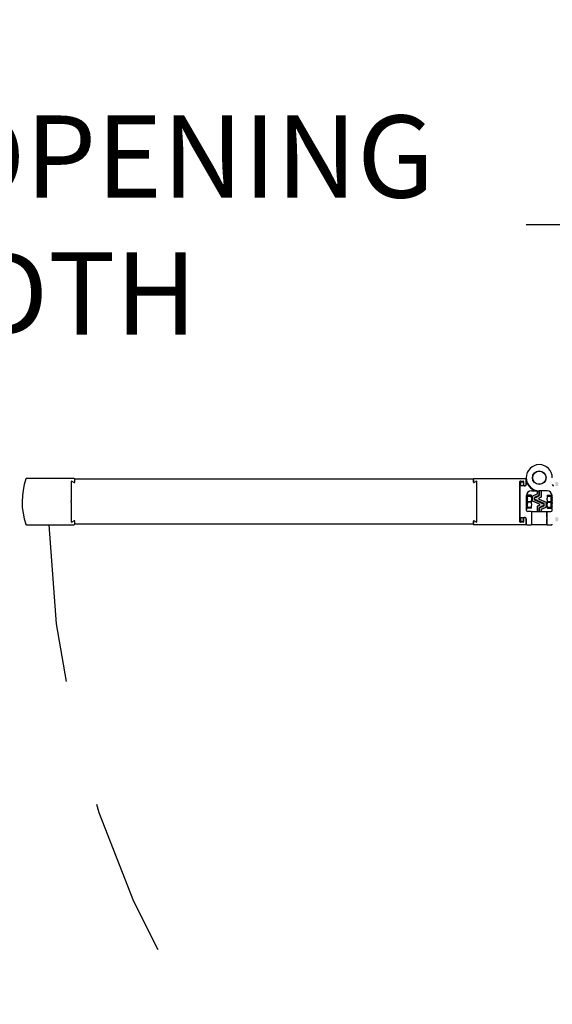
# Model space of a CAD drawing. Extents: x 0 to 7.6, y 0.1 to 10.5.
# Drawn here: x 2 to 2.5, y 5.5 to 6.2 of the extents above; entities that cross this region are included whole.
import ezdxf

# ---------------------------------------------------------------- set-up
doc = ezdxf.new("R2010")
doc.units = 0
doc.header["$MEASUREMENT"] = 0
doc.linetypes.add('HIDDEN2', pattern=[0.1875, 0.125, -0.0625])
doc.layers.get('0').update_dxf_attribs({"linetype": 'CONTINUOUS'})
doc.layers.add('DIMS', color=7, linetype='CONTINUOUS')
doc.layers.add('OBJECT', color=7, linetype='CONTINUOUS')
doc.styles.get("Standard").update_dxf_attribs({"font": 'ARIAL.TTF', "height": 0.065})
doc.dimstyles.get("Standard").update_dxf_attribs({"dimtxt": 0.065, "dimasz": 0.09, "dimexe": 0.05, "dimexo": 0.045, "dimgap": 0.05, "dimtad": 0, "dimdec": 6, "dimlfac": 6, "dimzin": 4, "dimdsep": 46, "dimlunit": 5, "dimtxsty": 'Standard', "dimcen": -0.025, "dimadec": 0, "dimazin": 1, "dimtfac": 0.75, "dimtdec": 6, "dimtofl": 0, "dimtmove": 0, "dimatfit": 3, "dimfxl": 0, "dimfrac": 1, "dimtolj": 1, "dimtzin": 4, "dimarcsym": 0})

# ---------------------------------------------------------------- blocks, each defined once
blk = doc.blocks.new('*D0')
at = {"layer": 'DIMS', "color": 0, "lineweight": -2, "transparency": 16777216}
for p, q in [((1.30489, 5.91644), (1.30489, 6.12483)), ((2.75871, 5.91644), (2.75871, 6.12483)), ((1.39489, 6.07483), (1.629, 6.07483)), ((2.66871, 6.07483), (2.43274, 6.07483))]:
    blk.add_line(p, q, dxfattribs=at)
at = {"layer": 'DIMS', "color": 0, "transparency": 16777216}
for points in [[(1.39489, 6.08983), (1.39489, 6.05983), (1.30489, 6.07483)], [(2.66871, 6.08983), (2.66871, 6.05983), (2.75871, 6.07483)]]:
    blk.add_solid(points, dxfattribs=at)
at = {"layer": 'DIMS', "color": 0, "transparency": 16777216, "insert": (2.03087, 6.07483), "char_height": 0.065, "attachment_point": 5}
blk.add_mtext('\\A1;DOOR OPENING\\PWIDTH', dxfattribs=at)
blk = doc.blocks.new('*D13')
at = {"layer": 'DIMS', "color": 0, "lineweight": -2, "transparency": 16777216}
for p, q in [((1.1568, 5.93787), (1.1568, 6.53266)), ((2.9068, 5.93787), (2.9068, 6.53266)), ((1.2468, 6.48266), (1.44528, 6.48266)), ((2.8168, 6.48266), (2.61831, 6.48266))]:
    blk.add_line(p, q, dxfattribs=at)
at = {"layer": 'DIMS', "color": 0, "transparency": 16777216}
for points in [[(1.2468, 6.49766), (1.2468, 6.46766), (1.1568, 6.48266)], [(2.8168, 6.49766), (2.8168, 6.46766), (2.9068, 6.48266)]]:
    blk.add_solid(points, dxfattribs=at)
at = {"layer": 'DIMS', "color": 0, "transparency": 16777216, "insert": (2.0318, 6.48266), "char_height": 0.065, "attachment_point": 5}
blk.add_mtext('\\A1;OVERALL FRAME WIDTH', dxfattribs=at)

msp = doc.modelspace()

# ---------------------------------------------------------------- hatches: boundary and pattern name
at = {"layer": 'OBJECT'}
h = msp.add_hatch(color=256, dxfattribs=at)
h.dxf.hatch_style = 1
h.paths.add_polyline_path([(2.44302797, 5.8586595), (2.44449597, 5.85934404, 0.291364427), (2.44473494, 5.85972252), (2.44473494, 5.86455315), (2.44310994, 5.86455315), (2.44310994, 5.86075748, -0.291479576), (2.44287056, 5.86037909), (2.4391516, 5.8586449), (2.4391516, 5.85791974), (2.4468277, 5.85434031, -0.291473297), (2.44706828, 5.85396268), (2.44706828, 5.85396268), (2.44706828, 5.85299773, -0.291473442), (2.4468277, 5.85262011), (2.44682771, 5.8526201), (2.44334954, 5.85099821, 0.290771063), (2.44310995, 5.85062104), (2.44310994, 5.84807399), (2.44473494, 5.84807399), (2.44473495, 5.8495858, -0.291473442), (2.44497552, 5.84996343), (2.4484527, 5.85158487, 0.291473421), (2.44869328, 5.85196249), (2.44869328, 5.85499792, 0.291789104), (2.44845226, 5.85537575), (2.44302959, 5.85790438, -0.636786619)])
h.paths.add_polyline_path([(2.43939219, 5.85743267, -0.291473208), (2.43915161, 5.8578103), (2.4391516, 5.85781029), (2.43915161, 5.85877524, -0.291473442), (2.43939219, 5.85915287), (2.43939218, 5.85915287), (2.44287061, 5.86077489, 0.29143914), (2.44310994, 5.86115325), (2.44310994, 5.86455315), (2.44148494, 5.86455315), (2.44148494, 5.86218813, -0.29101055), (2.44124588, 5.86181025), (2.43776719, 5.86018811, 0.291473246), (2.43752661, 5.85981048), (2.43752661, 5.85677506, 0.291474155), (2.43776719, 5.85639743), (2.44318945, 5.85386898, -0.637322531), (2.44319219, 5.8531136), (2.44172523, 5.85242954, 0.291263332), (2.44148495, 5.85205205), (2.44148494, 5.84807399), (2.44310994, 5.84807399), (2.44310994, 5.85062104), (2.44310995, 5.85101681, -0.29082339), (2.44334962, 5.85139402), (2.44706828, 5.85312807), (2.44706828, 5.85385324)])
h.paths.add_polyline_path([(2.45810996, 5.84338714, -0.015182985), (2.45808973, 5.84338649), (2.45565829, 5.84338649, -0.131652898), (2.45571411, 5.84317815), (2.45571414, 5.84067373, 0.411108856), (2.45613078, 5.84026149), (2.45715161, 5.84026149, 0.414214199), (2.45810995, 5.84121982)])
h.paths.add_polyline_path([(2.4305616, 5.84338649), (2.42813139, 5.84338649, -0.016110087), (2.42810993, 5.84338714), (2.42810995, 5.84121982, 0.414213562), (2.42906828, 5.84026149), (2.43008911, 5.84026149, 0.414214199), (2.43050578, 5.84067815), (2.4305058, 5.84317394, -0.13422291)])
h.paths.add_polyline_path([(2.45810995, 5.87055315, 0.414447568), (2.45715085, 5.87151149), (2.45613027, 5.87151149, 0.416966753), (2.45571414, 5.8710904), (2.45571411, 5.86859482, -0.131652525), (2.45565829, 5.86838649), (2.45808895, 5.86838649, -0.015765671), (2.45810996, 5.86838583)])
h.paths.add_polyline_path([(2.43050578, 5.87109482, 0.414568423), (2.43008861, 5.87151149), (2.42906751, 5.87151149, 0.413979623), (2.42810995, 5.87055315), (2.42810993, 5.86838583, -0.015527435), (2.42813062, 5.86838649), (2.4305616, 5.86838649, -0.129082059), (2.4305058, 5.86859061)])

# ---------------------------------------------------------------- linework, layer by layer
at = {"color": 7, "linetype": 'HIDDEN2'}
msp.add_arc((2.82971414, 5.85588649), 0.77512639, 181.34758744, 270.65246331, dxfattribs=at)
at = {"layer": 'OBJECT', "color": 7, "linetype": 'Continuous'}
for p, q in [((2.43279744, 5.87486565), (2.43279744, 5.87230773)), ((2.39102662, 5.87361565), (2.07538079, 5.87361565)), ((2.39102662, 5.87128232), (2.39102662, 5.87378232)), ((2.39102662, 5.87326149), (2.39102662, 5.87129049)), ((2.39135994, 5.87411565), (2.43235994, 5.87411565)), ((2.39331826, 5.87202806), (2.3915266, 5.87099364)), ((2.39363076, 5.83992533), (2.39363076, 5.87184764)), ((2.42779744, 5.83996982), (2.42779744, 5.87180315)), ((2.42779744, 5.86805315), (2.42779744, 5.84371982)), ((2.42810993, 5.86838583), (2.42810993, 5.87055315)), ((2.42813076, 5.87213649), (2.43027661, 5.87213649)), ((2.43183913, 5.86838649), (2.42813076, 5.86838649)), ((2.42906829, 5.87151149), (2.43008913, 5.87151149)), ((2.4305058, 5.87109482), (2.4305058, 5.86859482)), ((2.43060993, 5.87180315), (2.43060993, 5.86913649)), ((2.4312558, 5.86849065), (2.43173495, 5.86849065)), ((2.43269326, 5.86944899), (2.43269326, 5.87378232)), ((2.43279744, 5.87230773), (2.43279744, 5.86934482)), ((2.4330058, 5.8603021), (2.4331775, 5.86066225)), ((2.4330058, 5.84903232), (2.4330058, 5.8606469)), ((2.43341739, 5.85989878), (2.4330058, 5.85996077)), ((2.43341739, 5.86121773), (2.43304726, 5.8612146)), ((2.43341739, 5.86123603), (2.43304926, 5.86122824)), ((2.4331775, 5.86066225), (2.43374094, 5.86057739)), ((2.4334195, 5.86121748), (2.43341739, 5.86123603)), ((2.43352065, 5.8612056), (2.43341739, 5.86123603)), ((2.43348515, 5.86061591), (2.43341739, 5.86121773)), ((2.43374094, 5.86117974), (2.43341739, 5.86121773)), ((2.43374094, 5.86057739), (2.43341739, 5.85989878)), ((2.43354216, 5.85891561), (2.43341739, 5.85989878)), ((2.43352553, 5.86120503), (2.43349156, 5.86121419)), ((2.43358909, 5.86027351), (2.43663444, 5.86027351)), ((2.43358909, 5.86027351), (2.43358909, 5.85822155)), ((2.43663444, 5.86037297), (2.43367714, 5.86037297)), ((2.43374094, 5.86117974), (2.43368242, 5.8605862)), ((2.43374094, 5.8606933), (2.43368569, 5.86058571)), ((2.43369361, 5.86069992), (2.43374094, 5.8606933)), ((2.43374094, 5.86057739), (2.43371371, 5.86038109)), ((2.43374094, 5.8606933), (2.43372588, 5.86057966)), ((2.43372764, 5.86104467), (2.43663444, 5.86104467)), ((2.43663444, 5.86106753), (2.43372989, 5.86106753)), ((2.43373175, 5.86051116), (2.43663444, 5.86051116)), ((2.43374094, 5.86114069), (2.43373375, 5.86106753)), ((2.43374094, 5.86114069), (2.43373717, 5.86114179)), ((2.43374094, 5.86114703), (2.43373781, 5.86114788)), ((2.43374094, 5.86114703), (2.43374035, 5.86114087)), ((2.43663444, 5.86104467), (2.43663444, 5.86106753)), ((2.43682203, 5.86048566), (2.43663444, 5.86104467)), ((2.43663444, 5.86027351), (2.43663444, 5.86037297)), ((2.43696409, 5.86052379), (2.43677837, 5.86084552)), ((2.43691203, 5.86455315), (2.43967246, 5.86455315)), ((2.43696409, 5.86045252), (2.43696409, 5.86052379)), ((2.43696409, 5.86046557), (2.43696409, 5.86041856)), ((2.43696409, 5.85881042), (2.43696409, 5.86041856)), ((2.43708133, 5.86649472), (2.43708372, 5.86649713)), ((2.4375266, 5.85981048), (2.4375266, 5.85677506)), ((2.44124437, 5.86180955), (2.43776718, 5.86018811)), ((2.4391516, 5.8586449), (2.44286936, 5.86037853)), ((2.44286936, 5.8607743), (2.43939218, 5.85915287)), ((2.43967246, 5.86481209), (2.43967246, 5.86455315)), ((2.43967246, 5.86455315), (2.44310994, 5.86455315)), ((2.44148494, 5.86455315), (2.44148494, 5.86218717)), ((2.44449436, 5.85934329), (2.44302894, 5.85865995)), ((2.44930786, 5.86455315), (2.44310994, 5.86455315)), ((2.44310994, 5.86455315), (2.44310994, 5.86115193)), ((2.44310994, 5.86075616), (2.44310994, 5.86455315)), ((2.44473494, 5.85972092), (2.44473494, 5.86455315)), ((2.4494906, 5.8609305), (2.44925579, 5.86052379)), ((2.44925579, 5.8604007), (2.44925579, 5.86047767)), ((2.44925579, 5.8604007), (2.44925579, 5.85874706)), ((2.44958545, 5.86109448), (2.45248995, 5.86109448)), ((2.44958545, 5.86108467), (2.45249098, 5.86108467)), ((2.44958545, 5.86055233), (2.45251474, 5.86055233)), ((2.44958545, 5.86032605), (2.44958545, 5.86022378)), ((2.4526308, 5.86032605), (2.44958545, 5.86032605)), ((2.44958545, 5.86022378), (2.4526308, 5.86022378)), ((2.45304239, 5.86124142), (2.45247895, 5.86122488)), ((2.45304239, 5.86122845), (2.45247895, 5.86119862)), ((2.45247895, 5.86122488), (2.45248164, 5.86119876)), ((2.45247895, 5.86122334), (2.45248144, 5.86119875)), ((2.45247895, 5.86119862), (2.45254251, 5.8605955)), ((2.45247895, 5.86049676), (2.45280249, 5.86099944)), ((2.45247895, 5.86049676), (2.45249572, 5.86032924)), ((2.45304239, 5.8604339), (2.45247895, 5.86049676)), ((2.4526308, 5.86032605), (2.4526308, 5.86032778)), ((2.4526308, 5.86022378), (2.4526308, 5.86032605)), ((2.4526308, 5.85852759), (2.4526308, 5.86022378)), ((2.45280249, 5.86099944), (2.45320196, 5.86095488)), ((2.45304405, 5.86122726), (2.45304239, 5.86124142)), ((2.45317669, 5.86118652), (2.45304239, 5.86124142)), ((2.45307265, 5.8609693), (2.45304239, 5.86122845)), ((2.45318495, 5.86112333), (2.45304239, 5.86122845)), ((2.45321374, 5.86070012), (2.45304239, 5.8604339)), ((2.45316715, 5.85937571), (2.45304239, 5.8604339)), ((2.45317497, 5.86119833), (2.45309406, 5.8612203)), ((2.4531584, 5.86119398), (2.45317576, 5.86119294)), ((2.45321413, 5.84903232), (2.45321413, 5.8606469)), ((2.4330058, 5.85772243), (2.4331775, 5.85832533)), ((2.43341739, 5.85704727), (2.4330058, 5.85715105)), ((2.4330058, 5.85444149), (2.4331775, 5.85505685)), ((2.43341739, 5.85375239), (2.4330058, 5.85385831)), ((2.4330058, 5.8517125), (2.4331775, 5.85210527)), ((2.43305274, 5.85805377), (2.43304198, 5.85804578)), ((2.43305274, 5.85805377), (2.4331775, 5.85832533)), ((2.43305274, 5.85547475), (2.4331775, 5.85505685)), ((2.43305274, 5.85305299), (2.4331775, 5.85210527)), ((2.4331775, 5.85832533), (2.43374094, 5.85818328)), ((2.4331775, 5.85505685), (2.43374094, 5.85491187)), ((2.4331775, 5.85210527), (2.43374094, 5.85201273)), ((2.43374094, 5.85818328), (2.43341739, 5.85704727)), ((2.43354216, 5.85656497), (2.43341739, 5.85704727)), ((2.43374094, 5.85491187), (2.43341739, 5.85375239)), ((2.43354216, 5.85395518), (2.43341739, 5.85375239)), ((2.43374094, 5.85201273), (2.43341739, 5.85127265)), ((2.43354216, 5.85395518), (2.43355022, 5.8539562)), ((2.43358909, 5.85747646), (2.43358909, 5.85583873)), ((2.43663444, 5.85583873), (2.43358909, 5.85583873)), ((2.43358909, 5.85583873), (2.43358909, 5.85564884)), ((2.43358909, 5.85564884), (2.43663444, 5.85564884)), ((2.43358909, 5.85564884), (2.43358909, 5.85512646)), ((2.43358909, 5.85436775), (2.43358909, 5.85265742)), ((2.43358909, 5.85166543), (2.43358909, 5.85135225)), ((2.43360341, 5.85745829), (2.43361573, 5.85774365)), ((2.43374094, 5.85201273), (2.43367215, 5.85264577)), ((2.43374094, 5.85491187), (2.43369948, 5.85510843)), ((2.43663444, 5.85564884), (2.43663444, 5.85583873)), ((2.43696409, 5.85881042), (2.43696409, 5.85730183)), ((2.43696409, 5.85423133), (2.43696409, 5.85730183)), ((2.43696409, 5.85423133), (2.43696409, 5.85276975)), ((2.43696409, 5.8513074), (2.43696409, 5.85276975)), ((2.44319095, 5.85386828), (2.43776718, 5.85639743)), ((2.4391516, 5.85877524), (2.4391516, 5.85781029)), ((2.44682771, 5.85434031), (2.4391516, 5.85791974)), ((2.43939218, 5.85743267), (2.44706828, 5.85385324)), ((2.44148494, 5.85205205), (2.44148494, 5.84807399)), ((2.44172552, 5.85242968), (2.44319095, 5.85311302)), ((2.44302894, 5.85790469), (2.4484527, 5.85537555)), ((2.44706828, 5.85312807), (2.44335052, 5.85139444)), ((2.44335052, 5.85099867), (2.44682771, 5.8526201)), ((2.44497552, 5.84996343), (2.4484527, 5.85158487)), ((2.44706828, 5.85299773), (2.44706828, 5.85396268)), ((2.44869328, 5.8519625), (2.44869328, 5.85499792)), ((2.44925579, 5.85722443), (2.44925579, 5.85874706)), ((2.44925579, 5.85722443), (2.44925579, 5.85415587)), ((2.44925579, 5.85271022), (2.44925579, 5.85415587)), ((2.44925579, 5.85271022), (2.44925579, 5.8512953)), ((2.4526308, 5.85574772), (2.44958545, 5.85574772)), ((2.44958545, 5.85574772), (2.44958545, 5.85555794)), ((2.44958545, 5.85555794), (2.4526308, 5.85555794)), ((2.45247895, 5.85803393), (2.45280249, 5.85908588)), ((2.45247895, 5.85803393), (2.4525559, 5.85751832)), ((2.45304239, 5.85790239), (2.45247895, 5.85803393)), ((2.45247895, 5.85475085), (2.45280249, 5.85595025)), ((2.45304239, 5.85460088), (2.45247895, 5.85475085)), ((2.45247895, 5.85475085), (2.45253395, 5.85470486)), ((2.45247895, 5.85190155), (2.45280249, 5.85279027)), ((2.45247895, 5.85190155), (2.45253556, 5.85220427)), ((2.45304239, 5.85179042), (2.45247895, 5.85190155)), ((2.4526308, 5.85574772), (2.4526308, 5.85750963)), ((2.4526308, 5.85555794), (2.4526308, 5.85574772)), ((2.4526308, 5.85531371), (2.4526308, 5.85555794)), ((2.4526308, 5.85270592), (2.4526308, 5.8546882)), ((2.45304239, 5.85256698), (2.4526308, 5.8526615)), ((2.4526308, 5.85130815), (2.4526308, 5.85187161)), ((2.45263207, 5.85547619), (2.45264058, 5.85535011)), ((2.45267773, 5.85863734), (2.45280249, 5.85908588)), ((2.45267773, 5.85618944), (2.45280249, 5.85595025)), ((2.45267773, 5.85362583), (2.45280249, 5.85279027)), ((2.45268497, 5.85186091), (2.45280249, 5.85081294)), ((2.45280249, 5.85908588), (2.45321413, 5.85898978)), ((2.45280249, 5.85595025), (2.45321413, 5.85584068)), ((2.45280249, 5.85279027), (2.45321413, 5.85270908)), ((2.45321413, 5.85846068), (2.45304239, 5.85790239)), ((2.45316715, 5.85725871), (2.45304239, 5.85790239)), ((2.45321413, 5.85523742), (2.45304239, 5.85460088)), ((2.45316715, 5.85461757), (2.45304239, 5.85460088)), ((2.45321413, 5.85226208), (2.45304239, 5.85179042)), ((2.45316823, 5.85461758), (2.45316534, 5.85461779)), ((2.43341739, 5.85127265), (2.4330058, 5.85134026)), ((2.4330058, 5.85057783), (2.4331775, 5.85059799)), ((2.43341739, 5.85055525), (2.4330058, 5.85055872)), ((2.43341739, 5.85053694), (2.4330058, 5.85054565)), ((2.43309615, 5.85132542), (2.4331775, 5.85059799)), ((2.4331775, 5.85059799), (2.43374094, 5.85059324)), ((2.43374094, 5.85059324), (2.43341739, 5.85055525)), ((2.43352065, 5.85056737), (2.43341739, 5.85053694)), ((2.43352553, 5.85056794), (2.43349156, 5.85055879)), ((2.43663444, 5.85135225), (2.43358909, 5.85135225)), ((2.43358909, 5.85135225), (2.43358909, 5.85126181)), ((2.43358909, 5.85126181), (2.43663444, 5.85126181)), ((2.43374094, 5.85059324), (2.43367503, 5.85126181)), ((2.43368242, 5.85118677), (2.43374094, 5.85119558)), ((2.43374094, 5.85063228), (2.43368657, 5.8511874)), ((2.43374094, 5.85119558), (2.43373175, 5.85126181)), ((2.43663444, 5.85070544), (2.43373375, 5.85070544)), ((2.43373707, 5.85063237), (2.43374094, 5.85063228)), ((2.43374094, 5.85063228), (2.43373717, 5.85063118)), ((2.43373771, 5.85062601), (2.43374094, 5.85062594)), ((2.43374094, 5.85062594), (2.43373781, 5.8506251)), ((2.43374094, 5.85062594), (2.43374035, 5.85063211)), ((2.43675578, 5.84807399), (2.43396411, 5.84807399)), ((2.43663444, 5.85126181), (2.43663444, 5.85135225)), ((2.43677837, 5.85092746), (2.43696409, 5.85124918)), ((2.4370891, 5.84807399), (2.44913079, 5.84807399)), ((2.4370891, 5.83765732), (2.4370891, 5.84807399)), ((2.4370891, 5.84344979), (2.4370891, 5.84774065)), ((2.44310994, 5.85101681), (2.44310994, 5.84807399)), ((2.44310994, 5.84807399), (2.44310994, 5.85062104)), ((2.44473494, 5.84807399), (2.44473494, 5.8495858)), ((2.44913079, 5.84807399), (2.44913079, 5.83765732)), ((2.44913079, 5.84344979), (2.44913079, 5.84774065)), ((2.44925579, 5.8512953), (2.44925579, 5.85124918)), ((2.44925579, 5.85124918), (2.4494906, 5.85084247)), ((2.44943419, 5.85113008), (2.44958545, 5.85070362)), ((2.44946411, 5.84807399), (2.45225578, 5.84807399)), ((2.44958545, 5.8506883), (2.44948879, 5.85085911)), ((2.4526308, 5.85130815), (2.44958545, 5.85130815)), ((2.44958545, 5.85130815), (2.44958545, 5.85122065)), ((2.44958545, 5.85122065), (2.4526308, 5.85122065)), ((2.45249259, 5.85070362), (2.44958545, 5.85070362)), ((2.44958545, 5.85070362), (2.44958545, 5.8506883)), ((2.44958545, 5.8506883), (2.45249098, 5.8506883)), ((2.45249054, 5.85068412), (2.44958545, 5.85068412)), ((2.44958545, 5.85068412), (2.44958545, 5.85067849)), ((2.44958545, 5.85067849), (2.45248995, 5.85067849)), ((2.45247895, 5.85057436), (2.45254705, 5.85122065)), ((2.45247895, 5.85057436), (2.45280249, 5.85081294)), ((2.45304239, 5.85054453), (2.45247895, 5.85057436)), ((2.45247895, 5.85054964), (2.45248144, 5.85057423)), ((2.45247895, 5.8505481), (2.45248164, 5.85057422)), ((2.45247895, 5.8505481), (2.45253581, 5.85057135)), ((2.45304239, 5.85053155), (2.45247895, 5.8505481)), ((2.45251474, 5.85122065), (2.45254251, 5.85117747)), ((2.4526308, 5.85122065), (2.4526308, 5.85130815)), ((2.45280249, 5.85081294), (2.45321413, 5.85079115)), ((2.45321413, 5.85067114), (2.45304239, 5.85054453)), ((2.45321413, 5.85060177), (2.45304239, 5.85053155)), ((2.4532003, 5.85058152), (2.45309406, 5.85055268)), ((2.4531584, 5.85057899), (2.45321413, 5.85058235)), ((2.45321042, 5.85066842), (2.45321413, 5.85066832)), ((2.39102662, 5.83815732), (2.07538079, 5.83815732)), ((2.39102662, 5.83799065), (2.39102662, 5.84049065)), ((2.39102662, 5.84048248), (2.39102662, 5.83851149)), ((2.43235994, 5.83765732), (2.39135994, 5.83765732)), ((2.3915266, 5.84077933), (2.39331826, 5.83974491)), ((2.42810993, 5.84338714), (2.42810993, 5.84121982)), ((2.42813076, 5.84338649), (2.43183913, 5.84338649)), ((2.43027661, 5.83963648), (2.42813076, 5.83963648)), ((2.42906829, 5.84026148), (2.43008913, 5.84026148)), ((2.4305058, 5.84067815), (2.4305058, 5.84317815)), ((2.43060993, 5.84263649), (2.43060993, 5.83996982)), ((2.43173495, 5.84328232), (2.4312558, 5.84328232)), ((2.43269326, 5.83799065), (2.43269326, 5.84232399)), ((2.43279744, 5.84242815), (2.43279744, 5.83799065)), ((2.43313076, 5.83765732), (2.43675578, 5.83765732)), ((2.4370891, 5.83799065), (2.4370891, 5.84228152)), ((2.44913079, 5.83765732), (2.4370891, 5.83765732)), ((2.44913079, 5.83799065), (2.44913079, 5.84228152)), ((2.44946411, 5.83765732), (2.45308913, 5.83765732))]:
    msp.add_line(p, q, dxfattribs=at)
at = {"layer": 'OBJECT'}
for p, q in [((2.07504745, 5.87411565), (2.03693185, 5.87411565)), ((2.07277662, 5.85660817), (2.07277662, 5.87196407)), ((2.07299537, 5.87209036), (2.07488079, 5.87100182)), ((2.07538079, 5.87129049), (2.07538079, 5.87378232)), ((2.07235995, 5.85588649), (2.07277662, 5.85660817)), ((2.07235995, 5.85588649), (2.07277662, 5.8551648)), ((2.07277662, 5.8398089), (2.07277662, 5.8551648)), ((2.03712581, 5.83765732), (2.07504745, 5.83765732)), ((2.07488079, 5.84077116), (2.07299537, 5.83968261)), ((2.07538079, 5.83799065), (2.07538079, 5.84048248))]:
    msp.add_line(p, q, dxfattribs=at)
at = {"layer": 'OBJECT', "color": 7, "linetype": 'Continuous', "lineweight": 0}
for p, q in [((2.43301382, 5.85821699), (2.43312485, 5.85821077)), ((2.45263882, 5.85872405), (2.45269044, 5.85872154)), ((2.45321413, 5.85194553), (2.45309729, 5.8519412))]:
    msp.add_line(p, q, dxfattribs=at)
at = {"layer": 'OBJECT', "color": 7, "linetype": 'Continuous'}
for radius in [0.00541667, 0.00520833]:
    msp.add_circle((2.44310995, 5.87486565), radius, dxfattribs=at)
for centre, radius, start, end in [((2.44310995, 5.87486565), 0.0103125, 0, 270), ((2.39135995, 5.87378232), 0.00033333, 90, 180), ((2.39135995, 5.87128232), 0.00033333, 180, 300), ((2.39342245, 5.87184764), 0.00020833, 0, 120), ((2.42813078, 5.87180315), 0.00033333, 90, 180), ((2.42813078, 5.86805315), 0.00033333, 90, 180), ((2.42906828, 5.87055315), 0.00095833, 90, 180), ((2.43008911, 5.87109482), 0.00041667, 0, 90), ((2.43027661, 5.87180315), 0.00033333, 0, 90), ((2.43092245, 5.86859482), 0.00041667, 180, 210), ((2.43125578, 5.86913649), 0.00064583, 180, 270), ((2.43173495, 5.86944899), 0.00095833, 270, 0), ((2.43183911, 5.86934482), 0.00095833, 270, 0), ((2.43235995, 5.87378232), 0.00033333, 0, 90), ((2.44310995, 5.87486565), 0.010625, 193.93055456, 251.12349637), ((2.45438078, 5.86934482), 0.00095833, 180, 270), ((2.43691203, 5.8606469), 0.00390625, 90, 180), ((2.43794328, 5.85981048), 0.00041667, 115, 180), ((2.44106828, 5.86218717), 0.00041667, 295, 0), ((2.44269328, 5.86115193), 0.00041667, 295, 0), ((2.44269328, 5.86075616), 0.00041667, 295, 0), ((2.44431828, 5.85972092), 0.00041667, 295, 0), ((2.44930786, 5.8606469), 0.00390625, 0, 90), ((2.43794328, 5.85677506), 0.00041667, 180, 245), ((2.43956828, 5.85877524), 0.00041667, 115, 180), ((2.43956828, 5.8578103), 0.00041667, 180, 245), ((2.44190161, 5.85205205), 0.00041667, 115, 180), ((2.44320502, 5.85828232), 0.00041667, 115, 245), ((2.44301487, 5.85349065), 0.00041667, 295, 65), ((2.44665161, 5.85396268), 0.00041667, 0, 65), ((2.44665161, 5.85299773), 0.00041667, 295, 0), ((2.44827661, 5.85499792), 0.00041667, 0, 65), ((2.44827661, 5.85196249), 0.00041667, 295, 0), ((2.42813078, 5.84371982), 0.00033333, 180, 270), ((2.43396411, 5.84903232), 0.00095833, 180, 270), ((2.43675578, 5.84774065), 0.00033333, 360, 90), ((2.44352661, 5.85101681), 0.00041667, 115, 180), ((2.44352661, 5.85062104), 0.00041667, 115, 180), ((2.44515161, 5.8495858), 0.00041667, 115, 180), ((2.44946411, 5.84774065), 0.00033333, 90, 180), ((2.45225578, 5.84903232), 0.00095833, 270, 0), ((2.39135995, 5.84049065), 0.00033333, 60, 180), ((2.39135995, 5.83799065), 0.00033333, 180, 270), ((2.39342245, 5.83992533), 0.00020833, 240, 0), ((2.42813078, 5.83996982), 0.00033333, 180, 270), ((2.42906828, 5.84121982), 0.00095833, 180, 270), ((2.43008911, 5.84067815), 0.00041667, 270, 0), ((2.43027661, 5.83996982), 0.00033333, 270, 0), ((2.43092245, 5.84317815), 0.00041667, 150, 180), ((2.43125578, 5.84263649), 0.00064583, 90, 180), ((2.43173495, 5.84232399), 0.00095833, 0, 90), ((2.43183911, 5.84242815), 0.00095833, 0, 90), ((2.43235995, 5.83799065), 0.00033333, 270, 0), ((2.43313078, 5.83799065), 0.00033333, 180, 270), ((2.43675578, 5.83799065), 0.00033333, 270, 0), ((2.44946411, 5.83799065), 0.00033333, 180, 270), ((2.45308911, 5.83799065), 0.00033333, 270, 0)]:
    msp.add_arc(centre, radius, start, end, dxfattribs=at)
at = {"layer": 'OBJECT'}
for centre, radius, start, end in [((2.09100579, 5.85588649), 0.05729167, 161.68797801, 198.23630335), ((2.03693185, 5.87378232), 0.00033333, 90, 161.68797801), ((2.07292245, 5.87196407), 0.00014583, 60, 180), ((2.07504745, 5.87129049), 0.00033333, 240, 0), ((2.07504745, 5.87378232), 0.00033333, 0, 90), ((2.03712581, 5.83828232), 0.000625, 198.04330325, 270), ((2.07292245, 5.8398089), 0.00014583, 180, 300), ((2.07504745, 5.84048248), 0.00033333, 0, 120), ((2.07504745, 5.83799065), 0.00033333, 270, 0)]:
    msp.add_arc(centre, radius, start, end, dxfattribs=at)
at = {"layer": 'OBJECT', "color": 7, "linetype": 'Continuous'}
for points, knots in [([(2.43663444, 5.86106753), (2.43667165, 5.86101746), (2.43672714, 5.86094277), (2.43675946, 5.86086604), (2.43677011, 5.86084075)], [0, 0, 0, 0, 0.670434671, 1, 1, 1, 1]), ([(2.43696409, 5.86046557), (2.43696185, 5.86046614), (2.43690093, 5.86048152), (2.43676518, 5.86049662), (2.43663444, 5.86051116)], [0, 0, 0, 0, 0.036892844, 1, 1, 1, 1]), ([(2.43663444, 5.86037297), (2.43666939, 5.86037648), (2.43681825, 5.86039145), (2.43690087, 5.86040681), (2.43696409, 5.86041856)], [0, 0, 0, 0, 0.234779821, 1, 1, 1, 1]), ([(2.43696409, 5.85881042), (2.43696185, 5.85882864), (2.43690083, 5.85932326), (2.43676514, 5.8598073), (2.43663444, 5.86027351)], [0, 0, 0, 0, 0.036839781, 1, 1, 1, 1]), ([(2.44958545, 5.86055233), (2.4495505, 5.86054657), (2.44940166, 5.86052208), (2.44931903, 5.86049692), (2.44925579, 5.86047767)], [0, 0, 0, 0, 0.234823869, 1, 1, 1, 1]), ([(2.44925579, 5.8604007), (2.44925804, 5.86039977), (2.44931892, 5.86037458), (2.44945469, 5.86034986), (2.44958545, 5.86032605)], [0, 0, 0, 0, 0.036914278, 1, 1, 1, 1]), ([(2.44958545, 5.86022378), (2.4495505, 5.86010998), (2.44940166, 5.85962537), (2.44931902, 5.85912779), (2.44925579, 5.85874706)], [0, 0, 0, 0, 0.234821319, 1, 1, 1, 1]), ([(2.44958545, 5.86108467), (2.44951329, 5.86096947), (2.44939026, 5.86077303), (2.44932519, 5.86057163), (2.44929828, 5.86048834)], [0, 0, 0, 0, 0.586466207, 1, 1, 1, 1]), ([(2.45316715, 5.85937571), (2.45317213, 5.85932935), (2.45318209, 5.85923664), (2.45319353, 5.85909908), (2.45319886, 5.85902595), (2.45320128, 5.85899278)], [0, 0, 0, 0, 0.353323722, 0.706644246, 1, 1, 1, 1]), ([(2.43300761, 5.85480843), (2.43301083, 5.85492313), (2.43301799, 5.85517817), (2.43302225, 5.85553496), (2.4330162, 5.85577429), (2.43301382, 5.85586857)], [0, 0, 0, 0, 0.331265106, 0.736536169, 1, 1, 1, 1]), ([(2.43303826, 5.85804301), (2.43303411, 5.85805217), (2.43302581, 5.85807051), (2.43301772, 5.85814119), (2.43301482, 5.85819759), (2.43301382, 5.85821699)], [0, 0, 0, 0, 0.395987415, 0.792251119, 1, 1, 1, 1]), ([(2.43301783, 5.85776468), (2.43301894, 5.85783788), (2.43302133, 5.857995), (2.43301644, 5.8581397), (2.43301382, 5.85821699)], [0, 0, 0, 0, 0.465915004, 1, 1, 1, 1]), ([(2.43305274, 5.85547475), (2.43304773, 5.85549687), (2.43303772, 5.8555411), (2.43302596, 5.85565641), (2.4330177, 5.85577099), (2.43301481, 5.85584361), (2.43301382, 5.85586857)], [0, 0, 0, 0, 0.283694249, 0.567333653, 0.851239006, 1, 1, 1, 1]), ([(2.43305274, 5.85305299), (2.43304773, 5.8530958), (2.43303772, 5.85318141), (2.43302596, 5.85332733), (2.4330177, 5.85344528), (2.43301481, 5.85350609), (2.43301382, 5.853527)], [0, 0, 0, 0, 0.283698168, 0.567399678, 0.851228837, 1, 1, 1, 1]), ([(2.43354216, 5.85891561), (2.43354716, 5.85887155), (2.43355717, 5.85878343), (2.43356893, 5.85863747), (2.43357719, 5.85852187), (2.43358008, 5.85846366), (2.43358107, 5.85844365)], [0, 0, 0, 0, 0.283675262, 0.567375092, 0.851265461, 1, 1, 1, 1]), ([(2.43354216, 5.85656497), (2.43354716, 5.85654023), (2.43355717, 5.85649074), (2.43356893, 5.85637008), (2.43357719, 5.85625298), (2.43358008, 5.85618029), (2.43358107, 5.8561553)], [0, 0, 0, 0, 0.283720481, 0.567435184, 0.851254799, 1, 1, 1, 1]), ([(2.43355663, 5.85395701), (2.43356078, 5.85394492), (2.43356908, 5.85392073), (2.43357717, 5.8538438), (2.43358007, 5.85378462), (2.43358107, 5.85376427)], [0, 0, 0, 0, 0.396093215, 0.792372417, 1, 1, 1, 1]), ([(2.43358738, 5.85720877), (2.43358412, 5.85709456), (2.43357694, 5.85684267), (2.43357264, 5.85648767), (2.43357869, 5.85624924), (2.43358107, 5.8561553)], [0, 0, 0, 0, 0.334519422, 0.737806363, 1, 1, 1, 1]), ([(2.4335778, 5.85432727), (2.43357607, 5.85421986), (2.43357297, 5.85402586), (2.43357857, 5.853845), (2.43358107, 5.85376427)], [0, 0, 0, 0, 0.553626501, 1, 1, 1, 1]), ([(2.43663444, 5.85583873), (2.43666939, 5.85595148), (2.43681821, 5.85643157), (2.43690086, 5.85692459), (2.43696409, 5.85730183)], [0, 0, 0, 0, 0.23484449, 1, 1, 1, 1]), ([(2.43696409, 5.85423133), (2.43694269, 5.85437867), (2.43687313, 5.85485745), (2.43673208, 5.8553251), (2.43663444, 5.85564884)], [0, 0, 0, 0, 0.307726486, 1, 1, 1, 1]), ([(2.43663444, 5.85135225), (2.43670552, 5.85158147), (2.43685022, 5.85204811), (2.43692569, 5.8525264), (2.43696409, 5.85276975)], [0, 0, 0, 0, 0.491197604, 1, 1, 1, 1]), ([(2.44925579, 5.85722443), (2.44925804, 5.85720604), (2.44931896, 5.85670749), (2.44945471, 5.85621859), (2.44958545, 5.85574772)], [0, 0, 0, 0, 0.036890264, 1, 1, 1, 1]), ([(2.44958545, 5.85555794), (2.44951437, 5.85533123), (2.44936968, 5.85486972), (2.4492942, 5.85439659), (2.44925579, 5.85415587)], [0, 0, 0, 0, 0.491235237, 1, 1, 1, 1]), ([(2.44925579, 5.85271022), (2.4492772, 5.85256449), (2.44934674, 5.85209102), (2.4494878, 5.85162839), (2.44958545, 5.85130815)], [0, 0, 0, 0, 0.307773557, 1, 1, 1, 1]), ([(2.45263295, 5.85547616), (2.45263604, 5.85558997), (2.45264306, 5.85584834), (2.45264725, 5.85620325), (2.4526412, 5.85644031), (2.45263882, 5.85653371)], [0, 0, 0, 0, 0.322983682, 0.733278457, 1, 1, 1, 1]), ([(2.45265133, 5.85861663), (2.45264789, 5.85863317), (2.45264265, 5.85865839), (2.4526398, 5.85870724), (2.45263882, 5.85872405)], [0, 0, 0, 0, 0.655867767, 1, 1, 1, 1]), ([(2.45267773, 5.85618944), (2.45267275, 5.85620419), (2.45266278, 5.85623369), (2.45265102, 5.85633245), (2.45264269, 5.85643826), (2.45263981, 5.85650929), (2.45263882, 5.85653371)], [0, 0, 0, 0, 0.283704931, 0.567344585, 0.851274171, 1, 1, 1, 1]), ([(2.45267773, 5.85362583), (2.45267275, 5.85366449), (2.45266277, 5.85374182), (2.45265102, 5.85388489), (2.45264269, 5.85400667), (2.45263981, 5.85407324), (2.45263882, 5.85409614)], [0, 0, 0, 0, 0.283683529, 0.567381967, 0.851186536, 1, 1, 1, 1]), ([(2.45265793, 5.85253167), (2.45265559, 5.85255834), (2.45265156, 5.85260425), (2.45264878, 5.85264187), (2.45264762, 5.85265764)], [0, 0, 0, 0, 0.580701618, 1, 1, 1, 1]), ([(2.45267773, 5.85313563), (2.45267262, 5.85315348), (2.45266631, 5.85317549), (2.4526614, 5.85316809), (2.45266047, 5.85316669)], [0, 0, 0, 0, 0.810790433, 1, 1, 1, 1]), ([(2.45316715, 5.85725871), (2.45317216, 5.8572275), (2.45318216, 5.85716509), (2.45319393, 5.85703239), (2.45320219, 5.856911), (2.45320507, 5.8568395), (2.45320607, 5.85681492)], [0, 0, 0, 0, 0.283785, 0.567473897, 0.851282072, 1, 1, 1, 1]), ([(2.45316715, 5.85461757), (2.45317216, 5.85461359), (2.45318217, 5.85460562), (2.45319392, 5.85453417), (2.45320219, 5.85444507), (2.45320507, 5.85437951), (2.45320607, 5.85435696)], [0, 0, 0, 0, 0.28359796, 0.567456984, 0.851260552, 1, 1, 1, 1]), ([(2.45320773, 5.85521383), (2.45320621, 5.85515637), (2.45320089, 5.85495533), (2.45319777, 5.8546681), (2.45320372, 5.8544449), (2.45320607, 5.85435696)], [0, 0, 0, 0, 0.195178415, 0.682920518, 1, 1, 1, 1]), ([(2.43663444, 5.85070544), (2.43666939, 5.85075571), (2.43681823, 5.85096982), (2.43690086, 5.85118965), (2.43696409, 5.85135785)], [0, 0, 0, 0, 0.234813964, 1, 1, 1, 1]), ([(2.43696409, 5.8513074), (2.43696185, 5.85130683), (2.43690093, 5.85129145), (2.43676518, 5.85127635), (2.43663444, 5.85126181)], [0, 0, 0, 0, 0.036892844, 1, 1, 1, 1]), ([(2.44958545, 5.85122065), (2.4495505, 5.8512264), (2.44940166, 5.8512509), (2.44931903, 5.85127605), (2.44925579, 5.8512953)], [0, 0, 0, 0, 0.234823869, 1, 1, 1, 1])]:
    msp.add_open_spline(points, degree=3, knots=knots, dxfattribs=at)
at = {"layer": 'OBJECT', "color": 7, "linetype": 'Continuous', "lineweight": 0}
for points, knots in [([(2.4526308, 5.85936509), (2.45267739, 5.85936606), (2.45277658, 5.85936812), (2.45292891, 5.85937119), (2.45306111, 5.85937374), (2.4531407, 5.85937522), (2.45316715, 5.85937571)], [0, 0, 0, 0, 0.260538548, 0.554668546, 0.852021315, 1, 1, 1, 1]), ([(2.4330058, 5.85891206), (2.43305239, 5.85891244), (2.43315157, 5.85891326), (2.43330394, 5.85891434), (2.43343609, 5.85891512), (2.43351571, 5.85891549), (2.43354216, 5.85891561)], [0, 0, 0, 0, 0.260546806, 0.554653844, 0.852044665, 1, 1, 1, 1]), ([(2.43358107, 5.85844365), (2.43353191, 5.85844626), (2.43342982, 5.85845168), (2.43327534, 5.85845973), (2.43313275, 5.85846706), (2.43304309, 5.8584716), (2.4330058, 5.85847349)], [0, 0, 0, 0, 0.256422979, 0.532444346, 0.805570579, 1, 1, 1, 1]), ([(2.4330058, 5.8565872), (2.43305239, 5.85658542), (2.43315158, 5.85658165), (2.43330391, 5.85657544), (2.43343612, 5.85656977), (2.43351571, 5.85656617), (2.43354216, 5.85656497)], [0, 0, 0, 0, 0.260540006, 0.554661115, 0.852012404, 1, 1, 1, 1]), ([(2.43358107, 5.8561553), (2.43353191, 5.85615869), (2.43342982, 5.85616574), (2.43327534, 5.85617624), (2.43313275, 5.85618582), (2.43304309, 5.85619176), (2.4330058, 5.85619423)], [0, 0, 0, 0, 0.2564145794, 0.5324476075, 0.8055744081, 1, 1, 1, 1]), ([(2.43330989, 5.85378006), (2.43329819, 5.85378074), (2.43323412, 5.85378445), (2.43313275, 5.85379024), (2.43304309, 5.85379531), (2.4330058, 5.85379742)], [0, 0, 0, 0, 0.115454644, 0.632168696, 1, 1, 1, 1]), ([(2.43301382, 5.85586857), (2.43306298, 5.85586517), (2.43316508, 5.85585811), (2.43331955, 5.85584758), (2.43346214, 5.85583798), (2.4335518, 5.85583202), (2.43358909, 5.85582954)], [0, 0, 0, 0, 0.256415328, 0.532447744, 0.805574427, 1, 1, 1, 1]), ([(2.43301382, 5.853527), (2.43306298, 5.85352426), (2.43316508, 5.85351857), (2.43331954, 5.8535101), (2.43346214, 5.85350239), (2.4335518, 5.85349762), (2.43358909, 5.85349564)], [0, 0, 0, 0, 0.256416876, 0.5324499, 0.805572369, 1, 1, 1, 1]), ([(2.43358909, 5.85545027), (2.4335425, 5.85545223), (2.4334433, 5.8554564), (2.43329097, 5.85546326), (2.43315878, 5.85546949), (2.43307918, 5.85547344), (2.43305274, 5.85547475)], [0, 0, 0, 0, 0.260538783, 0.554667629, 0.852030632, 1, 1, 1, 1]), ([(2.43358909, 5.85305385), (2.4335425, 5.85305369), (2.4334433, 5.85305335), (2.43329098, 5.85305304), (2.43315877, 5.85305293), (2.43307918, 5.85305297), (2.43305274, 5.85305299)], [0, 0, 0, 0, 0.2605374946, 0.5546638869, 0.8520177069, 1, 1, 1, 1]), ([(2.43358107, 5.85376427), (2.43353188, 5.85376716), (2.43348155, 5.85377011), (2.43343129, 5.85377303), (2.43343015, 5.8537731)], [0, 0, 0, 0, 0.977302993, 1, 1, 1, 1]), ([(2.45276133, 5.85893786), (2.4527551, 5.85893813), (2.4527116, 5.85894002), (2.45266809, 5.85894188), (2.4526308, 5.85894346)], [0, 0, 0, 0, 0.143084343, 1, 1, 1, 1]), ([(2.4526308, 5.85727451), (2.45267739, 5.85727328), (2.45277657, 5.85727066), (2.45292893, 5.85726627), (2.4530611, 5.8572622), (2.4531407, 5.85725958), (2.45316715, 5.85725871)], [0, 0, 0, 0, 0.260544848, 0.554649935, 0.852028055, 1, 1, 1, 1]), ([(2.45320607, 5.85681492), (2.4531569, 5.85681822), (2.45305481, 5.85682509), (2.45290034, 5.85683532), (2.45275775, 5.85684465), (2.45266808, 5.85685043), (2.4526308, 5.85685283)], [0, 0, 0, 0, 0.256414804, 0.532447575, 0.805575245, 1, 1, 1, 1]), ([(2.4526308, 5.85465376), (2.45267739, 5.85465081), (2.45277148, 5.85464484), (2.45286555, 5.85463851), (2.45291303, 5.85463532)], [0, 0, 0, 0, 0.495204227, 1, 1, 1, 1]), ([(2.45320607, 5.85435696), (2.4531569, 5.85436011), (2.45305481, 5.85436663), (2.45290034, 5.85437637), (2.45275775, 5.85438527), (2.45266808, 5.85439079), (2.4526308, 5.85439309)], [0, 0, 0, 0, 0.256417575, 0.532451352, 0.805576089, 1, 1, 1, 1]), ([(2.45263882, 5.85653371), (2.45268798, 5.85653035), (2.45279007, 5.85652338), (2.45294454, 5.85651298), (2.45308715, 5.85650349), (2.45317683, 5.85649761), (2.45321413, 5.85649516)], [0, 0, 0, 0, 0.256395346, 0.532401433, 0.80550646, 1, 1, 1, 1]), ([(2.45263882, 5.85409614), (2.45268798, 5.8540931), (2.45279007, 5.85408679), (2.45294454, 5.85407741), (2.45308715, 5.85406885), (2.45317683, 5.85406355), (2.45321413, 5.85406135)], [0, 0, 0, 0, 0.25639837, 0.532405424, 0.805501328, 1, 1, 1, 1]), ([(2.45321413, 5.85615945), (2.45316753, 5.85616188), (2.45306833, 5.85616705), (2.45291596, 5.85617547), (2.45278377, 5.85618308), (2.45270418, 5.85618786), (2.45267773, 5.85618944)], [0, 0, 0, 0, 0.260617977, 0.554691427, 0.852029558, 1, 1, 1, 1]), ([(2.45321413, 5.85361954), (2.45316753, 5.85361997), (2.45306833, 5.8536209), (2.45291596, 5.85362261), (2.45278378, 5.85362429), (2.45270418, 5.85362545), (2.45267773, 5.85362583)], [0, 0, 0, 0, 0.260612659, 0.554698706, 0.852047373, 1, 1, 1, 1])]:
    msp.add_open_spline(points, degree=3, knots=knots, dxfattribs=at)

# ---------------------------------------------------------------- dimensions: what is measured, and where the dimension line sits
at = {"layer": 'DIMS'}
for base, p1, p2, text, override, picture, middle in [((2.90679812, 6.48266453), (1.15679602, 5.89286565), (2.90679812, 5.89286565), 'OVERALL FRAME WIDTH', {"dimlfac": 8, "dimpost": '"'}, '*D13', (2.03179705, 6.48266453)), ((2.75870819, 6.07482896), (1.30488591, 5.87143555), (2.75870819, 5.87143555), 'DOOR OPENING\\PWIDTH', {"dimlfac": 4, "dimpost": '"', "dimcen": 0.08}, '*D0', (2.03087359, 6.07482896))]:
    dim = msp.add_linear_dim(base=base, p1=p1, p2=p2, text=text, dimstyle='Standard', override=override, dxfattribs=at)
    dim.commit()
    dim.dimension.update_dxf_attribs({"geometry": picture, "text_midpoint": middle, "dimtype": 160})

doc.saveas('drawing.dxf')
